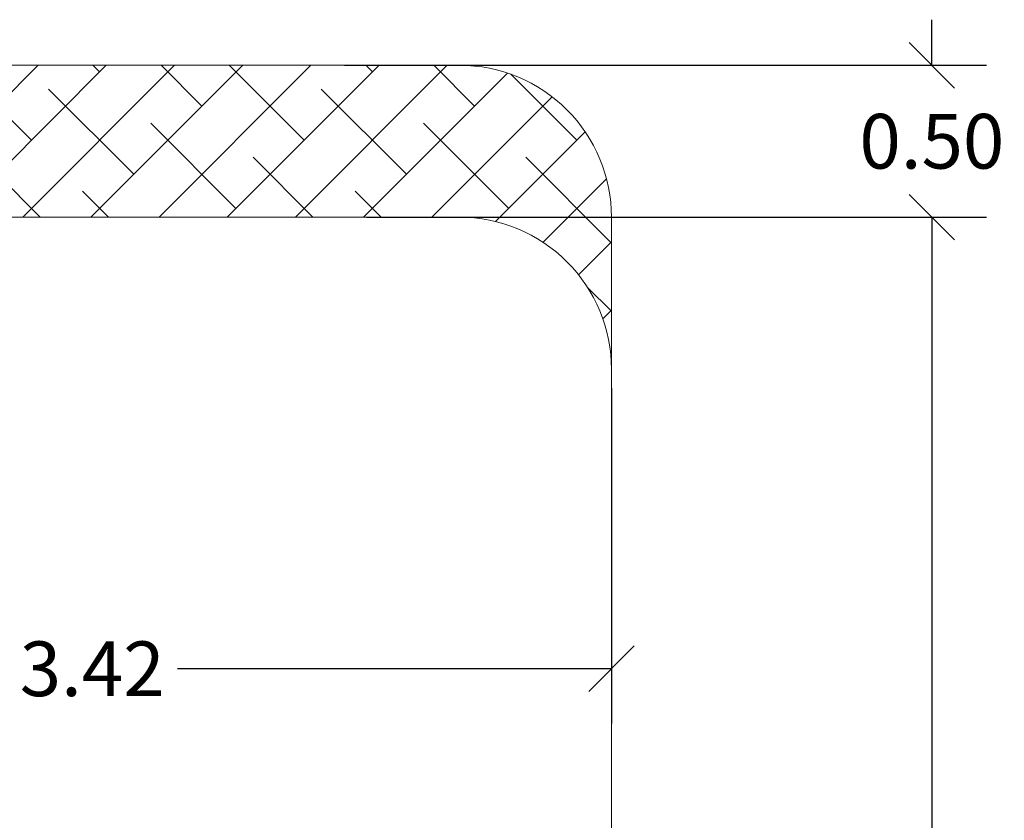
# Model space of a CAD drawing. Units: millimetres. Extents: x 1.7 to 9.5, y 0.6 to 15.
# Drawn here: x 5.3 to 8.6, y 6.7 to 9.4 of the extents above; entities that cross this region are included whole.
import ezdxf

# ---------------------------------------------------------------- set-up
doc = ezdxf.new("R2010")
doc.units = ezdxf.units.MM
doc.layers.add('DIASTASEIS', color=253, linetype='Continuous', lineweight=5)
doc.layers.add('ORIA ASFALEIAS', color=157, linetype='Continuous', lineweight=5)
doc.styles.get("Standard").update_dxf_attribs({"font": 'ARIALN.TTF'})
doc.dimstyles.get("Standard").update_dxf_attribs({"dimtxt": 0.18, "dimasz": 0.15, "dimexe": 0.18, "dimexo": 0.0625, "dimgap": 0.09, "dimtad": 0, "dimtih": 1, "dimtoh": 1, "dimzin": 0, "dimdsep": 46, "dimtxsty": 'Standard', "dimblk": 'OBLIQUE', "dimcen": 0.09, "dimadec": 0, "dimazin": 0, "dimtfac": 1, "dimtofl": 0, "dimtmove": 0, "dimatfit": 3, "dimfxl": 1, "dimtolj": 1, "dimtzin": 0, "dimarcsym": 0})

# ---------------------------------------------------------------- blocks, each defined once
blk = doc.blocks.new('_Oblique')
at = {"color": 0, "linetype": 'ByBlock', "lineweight": -2}
blk.add_line((-0.5, -0.5), (0.5, 0.5), dxfattribs=at)
blk = doc.blocks.new('*D25')
at = {"layer": 'Defpoints', "color": 0}
for p in [(6.6638, 8.7269), (6.6638, 1.2269), (8.3535, 1.2269)]:
    blk.add_point(p, dxfattribs=at)
at = {"layer": 'DIASTASEIS', "color": 0, "lineweight": -2}
for p, q in [((6.7263, 8.7269), (8.5335, 8.7269)), ((8.3535, 8.7269), (8.3535, 5.1588)), ((8.3535, 1.2269), (8.3535, 4.795)), ((6.7263, 1.2269), (8.5335, 1.2269))]:
    blk.add_line(p, q, dxfattribs=at)
at = {"layer": 'DIASTASEIS', "color": 0, "linetype": 'ByBlock', "lineweight": -2, "xscale": 0.15, "yscale": 0.15, "zscale": 0.15}
for p, rotation in [((8.3535, 8.7269), 90), ((8.3535, 1.2269), 270)]:
    blk.add_blockref('_Oblique', p, dxfattribs=dict(at, rotation=rotation))
at = {"layer": 'DIASTASEIS', "color": 0, "insert": (8.3535, 4.9769), "char_height": 0.18, "attachment_point": 5}
blk.add_mtext('\\A1;7.50', dxfattribs=at)
blk = doc.blocks.new('*D26')
at = {"layer": 'Defpoints', "color": 0}
for p in [(3.8782, 8.2269), (7.2983, 8.2269), (7.2983, 7.2406)]:
    blk.add_point(p, dxfattribs=at)
at = {"layer": 'DIASTASEIS', "color": 0, "lineweight": -2}
for p, q in [((3.8782, 8.1644), (3.8782, 7.0606)), ((7.2983, 8.1644), (7.2983, 7.0606)), ((3.8782, 7.2406), (5.3071, 7.2406)), ((7.2983, 7.2406), (5.8694, 7.2406))]:
    blk.add_line(p, q, dxfattribs=at)
at = {"layer": 'DIASTASEIS', "color": 0, "linetype": 'ByBlock', "lineweight": -2, "xscale": 0.15, "yscale": 0.15, "zscale": 0.15, "rotation": 180}
blk.add_blockref('_Oblique', (3.8782, 7.2406), dxfattribs=at)
at = {"layer": 'DIASTASEIS', "color": 0, "linetype": 'ByBlock', "lineweight": -2, "xscale": 0.15, "yscale": 0.15, "zscale": 0.15}
blk.add_blockref('_Oblique', (7.2983, 7.2406), dxfattribs=at)
at = {"layer": 'DIASTASEIS', "color": 0, "insert": (5.5882, 7.2406), "char_height": 0.18, "attachment_point": 5}
blk.add_mtext('\\A1;3.42', dxfattribs=at)
blk = doc.blocks.new('*D32')
at = {"layer": 'Defpoints', "color": 0}
for p in [(6.3564, 9.2269), (6.4294, 8.7269), (8.3535, 8.7269)]:
    blk.add_point(p, dxfattribs=at)
at = {"layer": 'DIASTASEIS', "color": 0, "lineweight": -2}
for p, q in [((8.3535, 9.2269), (8.3535, 9.3769)), ((6.4189, 9.2269), (8.5335, 9.2269)), ((6.4919, 8.7269), (8.5335, 8.7269)), ((8.3535, 8.7269), (8.3535, 8.5769))]:
    blk.add_line(p, q, dxfattribs=at)
at = {"layer": 'DIASTASEIS', "color": 0, "linetype": 'ByBlock', "lineweight": -2, "xscale": 0.15, "yscale": 0.15, "zscale": 0.15}
for p, rotation in [((8.3535, 9.2269), 270), ((8.3535, 8.7269), 90)]:
    blk.add_blockref('_Oblique', p, dxfattribs=dict(at, rotation=rotation))
at = {"layer": 'DIASTASEIS', "color": 0, "insert": (8.3535, 8.9769), "char_height": 0.18, "attachment_point": 5}
blk.add_mtext('\\A1;0.50', dxfattribs=at)
blk = doc.blocks.new('HATCH K030')
at = {"layer": 'ORIA ASFALEIAS'}
h = blk.add_hatch(dxfattribs=at)
h.set_pattern_fill('ANSI38', color=256, scale=0.05)
edge = h.paths.add_edge_path()
edge.add_line((3.8782, 8.7389), (3.8782, 8.2269))
edge.add_arc((4.3782, 8.2269), 0.5, 90, 180, ccw=False)
edge.add_line((4.3782, 8.7269), (6.7983, 8.7269))
edge.add_arc((6.7983, 8.2269), 0.5, 360, 90, ccw=False)
edge.add_line((7.2983, 8.2269), (7.2983, 8.7269))
edge.add_arc((6.7983, 8.7269), 0.5, 0, 90)
edge.add_line((6.7983, 9.2269), (4.3782, 9.2269))
edge.add_arc((4.3782, 8.7269), 0.5, 90, 180)
blk.add_line((7.2983, 8.2269), (7.2983, 1.7269), dxfattribs=at)
blk.add_lwpolyline([(3.8782, 8.7389), (3.8782, 8.2269, -0.414214), (4.3782, 8.7269), (6.7983, 8.7269, -0.414214), (7.2983, 8.2269), (7.2983, 8.7269, 0.414214), (6.7983, 9.2269), (4.3782, 9.2269, 0.414214), (3.8782, 8.7269)], format="xyb", dxfattribs=at)
blk = doc.blocks.new('KATOPSI K030')
blk.add_blockref('HATCH K030', (0, 0))

msp = doc.modelspace()

# ---------------------------------------------------------------- block references
msp.add_blockref('KATOPSI K030', (0, 0))

# ---------------------------------------------------------------- dimensions: what is measured, and where the dimension line sits
at = {"layer": 'DIASTASEIS'}
dim = msp.add_linear_dim(base=(8.3535, 8.7269), p1=(6.3564, 9.2269), p2=(6.4294, 8.7269), angle=90, dimstyle='Standard', dxfattribs=at)
dim.commit()
dim.dimension.update_dxf_attribs({"geometry": '*D32', "text_midpoint": (8.3535, 8.9769)})
dim = msp.add_linear_dim(base=(8.3535, 1.2269), p1=(6.6638, 8.7269), p2=(6.6638, 1.2269), angle=90, dimstyle='Standard', dxfattribs=at)
dim.commit()
dim.dimension.update_dxf_attribs({"geometry": '*D25', "text_midpoint": (8.3535, 4.9769), "dimtype": 160})
dim = msp.add_linear_dim(base=(7.2983, 7.2406), p1=(3.8782, 8.2269), p2=(7.2983, 8.2269), dimstyle='Standard', dxfattribs=at)
dim.commit()
dim.dimension.update_dxf_attribs({"geometry": '*D26', "text_midpoint": (5.5882, 7.2406), "dimtype": 160})

doc.saveas('drawing.dxf')
